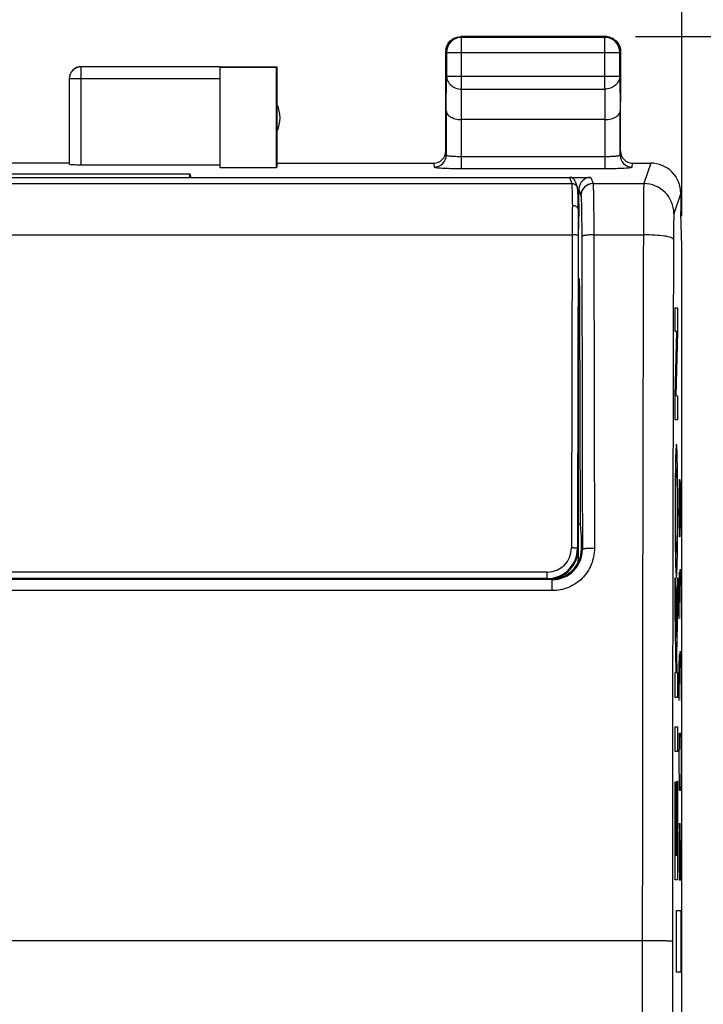
# Model space of a CAD drawing. Units: millimetres. Extents: x -66.9 to 20, y -32.2 to 38.7.
# Drawn here: x -4.4 to 7, y 0.7 to 17.1 of the extents above; entities that cross this region are included whole.
import ezdxf

# ---------------------------------------------------------------- set-up
doc = ezdxf.new("R2010")
doc.units = ezdxf.units.MM
doc.header["$LTSCALE"] = 16.335
doc.layers.get('0').update_dxf_attribs({"linetype": 'CONTINUOUS'})
for name, color, linetype in [('ASSI', 7, 'CONTINUOUS'), ('DRAFT', 7, 'CONTINUOUS'), ('INCISIONI_LASER', 7, 'CONTINUOUS'), ('RACCORDO', 7, 'CONTINUOUS'), ('SMUSSO', 7, 'CONTINUOUS')]:
    doc.layers.add(name, color=color, linetype=linetype)
doc.styles.get("Standard").update_dxf_attribs({"font": 'txt', "width": 0.8})
doc.dimstyles.new('DIMSTYLE_1', dxfattribs={"dimtxt": 3, "dimasz": 3, "dimexe": 1.5, "dimexo": 0.5, "dimgap": 0.75, "dimtad": 1, "dimtxsty": 'STANDARD', "dimblk": '_FILLED', "dimblk1": '_FILLED', "dimblk2": '_FILLED', "dimcen": 0, "dimazin": 2, "dimtfac": 1, "dimtofl": 0, "dimtmove": 0, "dimatfit": 3, "dimldrblk": '_FILLED', "dimfxl": 1, "dimtolj": 1, "dimarcsym": 0})
doc.dimstyles.new('DIMSTYLE_2', dxfattribs={"dimtxt": 3, "dimasz": 3, "dimexe": 1.5, "dimexo": 0.5, "dimgap": 0.75, "dimtad": 1, "dimdec": 1, "dimtxsty": 'STANDARD', "dimblk": '_FILLED', "dimblk1": '_FILLED', "dimblk2": '_FILLED', "dimcen": 0, "dimadec": 1, "dimazin": 2, "dimtfac": 1, "dimtofl": 0, "dimtmove": 0, "dimatfit": 3, "dimldrblk": '_FILLED', "dimfxl": 1, "dimtolj": 1, "dimarcsym": 0})

# ---------------------------------------------------------------- blocks, each defined once
blk = doc.blocks.new('_FILLED')
at = {"color": 0, "linetype": 'BYBLOCK'}
blk.add_solid([(0, 0), (-1, 0.3167), (-1, -0.3167)], dxfattribs=at)
blk = doc.blocks.new('*D0')
at = {"color": 7, "linetype": 'CONTINUOUS'}
for p, q in [((5.852, 16.78), (19.952, 16.78)), ((18.452, 16.78), (18.452, -7.72)), ((18.452, -32.22), (18.452, -7.72)), ((5.852, -32.22), (19.952, -32.22))]:
    blk.add_line(p, q, dxfattribs=at)
at = {"color": 7, "linetype": 'CONTINUOUS', "xscale": 3, "yscale": 3, "zscale": 3}
for p, rotation in [((18.452, 16.78), 90), ((18.452, -32.22), 270)]:
    blk.add_blockref('_FILLED', p, dxfattribs=dict(at, rotation=rotation))
at = {"color": 7, "linetype": 'CONTINUOUS', "insert": (14.702, -7.72), "char_height": 3, "width": 7.07143, "attachment_point": 2, "rotation": 90, "line_spacing_factor": 0.9}
blk.add_mtext('{\\ftxt;\\W0.0001;\\H0.0001;\\~}{\\ftxt;\\W1.5714285714;\\H3.0; }{\\ftxt;\\W0.0001;\\H0.0001;\\~}', dxfattribs=at)
blk = doc.blocks.new('*D1')
at = {"color": 7, "linetype": 'CONTINUOUS'}
for p, q in [((-15.714, 13.803), (-15.714, 26.28)), ((6.619, 13.803), (6.619, 26.28)), ((-15.714, 24.78), (-4.548, 24.78)), ((6.619, 24.78), (-4.548, 24.78))]:
    blk.add_line(p, q, dxfattribs=at)
at = {"color": 7, "linetype": 'CONTINUOUS', "xscale": 3, "yscale": 3, "zscale": 3, "rotation": 180}
blk.add_blockref('_FILLED', (-15.714, 24.78), dxfattribs=at)
at = {"color": 7, "linetype": 'CONTINUOUS', "xscale": 3, "yscale": 3, "zscale": 3}
blk.add_blockref('_FILLED', (6.619, 24.78), dxfattribs=at)
at = {"color": 7, "linetype": 'CONTINUOUS', "insert": (-4.548, 28.53), "char_height": 3, "width": 12.85714, "attachment_point": 2, "line_spacing_factor": 0.9}
blk.add_mtext('{\\ftxt;\\W0.0001;\\H0.0001;\\~}{\\ftxt;\\W2.8571428571;\\H3.0; }{\\ftxt;\\W0.0001;\\H0.0001;\\~}', dxfattribs=at)

msp = doc.modelspace()

# ---------------------------------------------------------------- linework, layer by layer
at = {"color": 250, "linetype": 'CONTINUOUS'}
for p, q in [((2.965, 16.767), (2.952, 16.78)), ((2.965, 15.908), (2.965, 16.767)), ((5.339, 16.767), (5.352, 16.78)), ((5.339, 15.908), (5.339, 16.767)), ((2.715, 16.517), (2.702, 16.53)), ((2.715, 16.517), (5.589, 16.517)), ((5.589, 16.517), (5.602, 16.53)), ((-3.348, 14.654), (-3.348, 16.278)), ((-1.048, 16.078), (-3.548, 16.078)), ((2.71, 15.547), (2.715, 16.124)), ((2.715, 16.124), (5.589, 16.124)), ((5.589, 16.124), (5.595, 15.547)), ((2.96, 15.403), (2.965, 15.908)), ((2.965, 15.908), (5.339, 15.908)), ((5.339, 15.908), (5.344, 15.403)), ((6.102, 14.68), (5.989, 14.34)), ((6.601, 14.18), (6.489, 13.841)), ((6.509, 11.885), (6.509, 12.28)), ((6.509, 12.28), (6.549, 12.28)), ((6.549, 12.28), (6.549, 11.87)), ((6.509, 10.824), (6.537, 11.885)), ((6.537, 11.885), (6.509, 11.885)), ((6.549, 11.87), (6.521, 10.824)), ((6.509, 10.423), (6.509, 10.824)), ((6.521, 10.824), (6.549, 10.818)), ((6.549, 10.818), (6.549, 10.423)), ((6.549, 10.423), (6.509, 10.423)), ((6.509, 7.799), (6.526, 6.81)), ((6.509, 7.248), (6.509, 7.799)), ((6.526, 6.81), (6.549, 7.804)), ((6.549, 7.804), (6.549, 7.287)), ((6.527, 6.229), (6.509, 7.248)), ((6.549, 7.287), (6.53, 6.522)), ((6.53, 6.522), (6.535, 6.229)), ((6.509, 5.818), (6.509, 6.229)), ((6.509, 6.229), (6.527, 6.229)), ((6.535, 6.229), (6.549, 6.229)), ((6.549, 6.229), (6.549, 5.818)), ((6.549, 5.818), (6.509, 5.818)), ((6.509, 4.919), (6.509, 5.33)), ((6.509, 5.33), (6.549, 5.33)), ((6.549, 5.33), (6.549, 4.919)), ((6.549, 4.919), (6.509, 4.919)), ((6.509, 2.791), (6.509, 4.416)), ((6.509, 4.416), (6.515, 4.416)), ((6.515, 4.416), (6.515, 3.202)), ((6.543, 3.202), (6.543, 4.425)), ((6.543, 4.425), (6.549, 4.425)), ((6.549, 4.425), (6.549, 2.791)), ((6.525, 3.202), (6.525, 4.334)), ((6.525, 4.334), (6.532, 4.334)), ((6.532, 4.334), (6.532, 3.202)), ((6.515, 3.202), (6.525, 3.202)), ((6.532, 3.202), (6.543, 3.202)), ((6.549, 2.791), (6.509, 2.791)), ((6.53, 1.261), (6.53, 2.28)), ((6.53, 2.28), (6.603, 2.28)), ((6.603, 2.28), (6.603, 1.261)), ((5.963, 1.78), (-15.059, 1.78)), ((5.963, 1.78), (5.963, -17.22)), ((6.603, 1.261), (6.53, 1.261))]:
    msp.add_line(p, q, dxfattribs=at)
at = {"color": 7, "linetype": 'CONTINUOUS'}
for p, q in [((5.352, 16.78), (2.952, 16.78)), ((5.339, 16.767), (2.965, 16.767)), ((2.702, 15.69), (2.702, 16.53)), ((2.715, 16.517), (2.715, 16.124)), ((5.589, 16.124), (5.589, 16.517)), ((5.602, 16.53), (5.602, 15.69)), ((-1.048, 16.278), (-3.348, 16.278)), ((-1.048, 16.28), (-0.098, 16.28)), ((-1.048, 16.271), (-1.048, 14.601)), ((-1.048, 16.271), (-0.106, 16.271)), ((-0.106, 16.271), (-0.098, 16.28)), ((-0.106, 14.601), (-0.106, 16.271)), ((-0.098, 14.68), (-0.098, 16.28)), ((-3.548, 16.078), (-3.548, 14.664)), ((5.345, 15.403), (2.96, 15.403)), ((-3.548, 14.68), (-5.548, 14.68)), ((-3.348, 14.654), (-1.048, 14.654)), ((-0.106, 14.601), (-1.048, 14.601)), ((-0.098, 14.68), (-0.106, 14.601)), ((6.603, 14.18), (6.603, 13.88)), ((6.602, 13.851), (6.603, 13.88)), ((6.619, 13.303), (6.602, 13.851)), ((6.619, -28.743), (6.619, 13.303))]:
    msp.add_line(p, q, dxfattribs=at)
for centre, radius, start, end in [((2.965, 16.517), 0.25, 90.0025, 179.9975), ((5.339, 16.517), 0.25, 0.0025, 89.9975), ((5.352, 16.53), 0.25, 81.8245, 89.9939), ((2.953, 16.53), 0.25, 171.8245, 179.9939), ((-3.348, 16.08), 0.2, 90.0005, 180.0005), ((-3.348, 16.078), 0.2, 89.9997, 179.9994), ((-0.548, 15.43), 0.5, 334.1581, 25.8419), ((6.102, 14.18), 0.5, 359.9531, 89.9722)]:
    msp.add_arc(centre, radius, start, end, dxfattribs=at)
at = {"color": 250, "linetype": 'CONTINUOUS'}
for centre, radius, start, end in [((5.988, 13.84), 0.5, 0.0994, 89.9753), ((5114.758, 0.138), 5108.795, 179.850253, 179.98159), ((5058.651, 0.138), 5052.188, 179.849416, 179.981487)]:
    msp.add_arc(centre, radius, start, end, dxfattribs=at)
at = {"color": 7, "linetype": 'CONTINUOUS'}
msp.add_ellipse((-3.348, 14.664), major_axis=(0.2, 0), ratio=0.052408, start_param=-3.141593, end_param=-1.570796, dxfattribs=at)
for points in [[(2.736, 16.655), (2.757, 16.692), (2.79, 16.725), (2.827, 16.746)], [(2.827, 16.746), (2.865, 16.768), (2.909, 16.78), (2.952, 16.78)], [(5.388, 16.777), (5.419, 16.773), (5.45, 16.762), (5.477, 16.746)], [(5.477, 16.746), (5.515, 16.725), (5.547, 16.692), (5.569, 16.655)], [(2.705, 16.566), (2.709, 16.597), (2.72, 16.628), (2.736, 16.655)], [(5.569, 16.655), (5.59, 16.618), (5.602, 16.573), (5.602, 16.53)]]:
    msp.add_open_spline(points, degree=3, dxfattribs=at)
at = {"color": 250, "linetype": 'CONTINUOUS'}
for points, knots in [([(2.715, 16.124), (2.716, 16.096), (2.729, 16.037), (2.786, 15.966), (2.869, 15.919), (2.933, 15.908), (2.965, 15.908)], [0, 0, 0, 0, 0.233162, 0.476671, 0.733812, 1, 1, 1, 1]), ([(5.589, 16.124), (5.589, 16.096), (5.575, 16.037), (5.518, 15.966), (5.436, 15.919), (5.372, 15.908), (5.339, 15.908)], [0, 0, 0, 0, 0.233162, 0.476671, 0.733812, 1, 1, 1, 1]), ([(5.989, 14.34), (5.988, 14.337), (5.988, 14.33), (5.987, 14.314), (5.986, 14.292), (5.985, 14.248), (5.984, 14.178), (5.983, 14.075), (5.982, 13.951), (5.981, 13.754), (5.981, 13.598), (5.981, 13.491)], [0, 0, 0, 0, 0.009601, 0.02771, 0.054206, 0.088899, 0.181807, 0.303729, 0.451106, 0.619636, 1, 1, 1, 1]), ([(6.489, 13.841), (6.488, 13.84), (6.488, 13.836), (6.487, 13.823), (6.486, 13.799), (6.484, 13.76), (6.483, 13.708), (6.482, 13.646), (6.481, 13.548), (6.481, 13.47), (6.48, 13.416)], [0, 0, 0, 0, 0.009716, 0.027879, 0.08911, 0.18202, 0.30392, 0.45126, 0.619743, 1, 1, 1, 1]), ([(6.48, 13.416), (6.48, 13.422), (6.471, 13.431), (6.456, 13.438), (6.431, 13.448), (6.389, 13.459), (6.299, 13.474), (6.161, 13.487), (6.044, 13.49), (5.981, 13.491)], [0, 0, 0, 0, 0.035326, 0.063191, 0.098776, 0.19303, 0.316094, 0.631303, 1, 1, 1, 1]), ([(6.529, 10.019), (6.525, 10.019), (6.52, 9.948), (6.515, 9.781), (6.514, 9.732)], [0, 0, 0, 0, 0.750055, 1, 1, 1, 1]), ([(6.544, 9.732), (6.541, 9.878), (6.536, 9.995), (6.53, 10.019), (6.529, 10.019)], [0, 0, 0, 0, 0.749978, 1, 1, 1, 1]), ([(6.514, 9.732), (6.512, 9.633), (6.509, 9.375), (6.508, 9.066), (6.508, 8.913)], [0, 0, 0, 0, 0.499942, 1, 1, 1, 1]), ([(6.55, 8.913), (6.55, 9.066), (6.549, 9.375), (6.546, 9.633), (6.544, 9.732)], [0, 0, 0, 0, 0.500058, 1, 1, 1, 1]), ([(6.518, 9.39), (6.52, 9.506), (6.524, 9.59), (6.528, 9.606), (6.529, 9.606)], [0, 0, 0, 0, 0.749957, 1, 1, 1, 1]), ([(6.529, 9.606), (6.532, 9.606), (6.536, 9.559), (6.54, 9.429), (6.54, 9.39)], [0, 0, 0, 0, 0.750168, 1, 1, 1, 1]), ([(6.508, 8.913), (6.508, 8.76), (6.509, 8.527), (6.511, 8.257), (6.513, 8.144), (6.514, 8.095)], [0, 0, 0, 0, 0.501471, 0.751995, 1, 1, 1, 1]), ([(6.544, 8.095), (6.546, 8.194), (6.548, 8.392), (6.55, 8.684), (6.55, 8.838), (6.55, 8.913)], [0, 0, 0, 0, 0.499941, 0.752164, 1, 1, 1, 1]), ([(6.529, 8.221), (6.526, 8.221), (6.522, 8.268), (6.519, 8.398), (6.518, 8.436)], [0, 0, 0, 0, 0.750168, 1, 1, 1, 1]), ([(6.54, 8.436), (6.538, 8.321), (6.534, 8.236), (6.53, 8.221), (6.529, 8.221)], [0, 0, 0, 0, 0.749957, 1, 1, 1, 1]), ([(6.514, 8.095), (6.517, 7.948), (6.523, 7.831), (6.528, 7.808), (6.529, 7.808)], [0, 0, 0, 0, 0.749978, 1, 1, 1, 1]), ([(6.529, 7.808), (6.533, 7.808), (6.538, 7.878), (6.543, 8.046), (6.544, 8.095)], [0, 0, 0, 0, 0.750055, 1, 1, 1, 1]), ([(6.463, 1.77), (6.463, 1.771), (6.458, 1.771), (6.451, 1.773), (6.438, 1.773), (6.421, 1.774), (6.4, 1.775), (6.364, 1.776), (6.309, 1.777), (6.235, 1.778), (6.15, 1.779), (6.059, 1.78), (5.996, 1.78), (5.963, 1.78)], [0, 0, 0, 0, 0.006657, 0.022511, 0.047528, 0.081493, 0.124097, 0.174941, 0.299369, 0.450114, 0.621515, 0.807131, 1, 1, 1, 1]), ([(6.463, 1.77), (6.463, 0.189), (6.461, -6.138), (6.462, -12.465), (6.463, -17.211)], [0, 0, 0, 0, 0.249989, 1, 1, 1, 1])]:
    msp.add_open_spline(points, degree=3, knots=knots, dxfattribs=at)
at = {"color": 7, "linetype": 'CONTINUOUS'}
for points, knots in [([(2.71, 15.547), (2.71, 15.529), (2.725, 15.488), (2.781, 15.442), (2.862, 15.41), (2.926, 15.403), (2.96, 15.403)], [0, 0, 0, 0, 0.174597, 0.392947, 0.672962, 1, 1, 1, 1]), ([(5.345, 15.403), (5.379, 15.403), (5.443, 15.41), (5.524, 15.442), (5.58, 15.488), (5.595, 15.529), (5.595, 15.547)], [0, 0, 0, 0, 0.327069, 0.606991, 0.825322, 1, 1, 1, 1])]:
    msp.add_open_spline(points, degree=3, knots=knots, dxfattribs=at)
at = {"color": 250, "linetype": 'CONTINUOUS'}
for points in [[(6.514, 8.914), (6.514, 9.086), (6.516, 9.274), (6.518, 9.39)], [(6.54, 9.39), (6.542, 9.274), (6.544, 9.086), (6.544, 8.914)], [(6.518, 8.436), (6.516, 8.553), (6.514, 8.742), (6.514, 8.914)], [(6.544, 8.914), (6.544, 8.742), (6.542, 8.553), (6.54, 8.436)]]:
    msp.add_open_spline(points, degree=3, dxfattribs=at)
at = {"layer": 'ASSI', "color": 250, "linetype": 'CONTINUOUS'}
for p, q in [((2.965, 16.767), (2.952, 16.78)), ((2.965, 15.908), (2.965, 16.767)), ((5.339, 16.767), (5.352, 16.78)), ((5.339, 15.908), (5.339, 16.767)), ((2.715, 16.517), (2.702, 16.53)), ((2.715, 16.517), (5.589, 16.517)), ((5.589, 16.517), (5.602, 16.53)), ((-3.348, 14.654), (-3.348, 16.278)), ((-1.048, 16.078), (-3.548, 16.078)), ((2.71, 15.547), (2.715, 16.124)), ((2.715, 16.124), (5.589, 16.124)), ((5.589, 16.124), (5.595, 15.547)), ((2.96, 15.403), (2.965, 15.908)), ((2.965, 15.908), (5.339, 15.908)), ((5.339, 15.908), (5.344, 15.403)), ((2.96, 14.591), (2.96, 15.403)), ((5.345, 14.591), (5.345, 15.403)), ((2.96, 14.791), (5.345, 14.791)), ((2.502, 14.68), (2.51, 14.615)), ((2.96, 14.591), (5.345, 14.591)), ((5.795, 14.615), (5.802, 14.68)), ((6.102, 14.68), (5.989, 14.34)), ((5.11, 14.444), (5.145, 14.34)), ((4.91, 14.244), (4.945, 14.14)), ((5.145, 14.34), (5.989, 14.34)), ((6.601, 14.18), (6.489, 13.841)), ((5.158, 13.491), (5.981, 13.491)), ((4.902, 12.753), (4.919, 12.753)), ((4.902, 12.314), (4.927, 12.314)), ((4.969, 8.272), (4.952, 8.28)), ((4.47, 7.588), (4.47, 7.771)), ((4.47, 7.588), (-13.565, 7.588)), ((5.963, 1.78), (-15.059, 1.78)), ((5.963, 1.78), (5.963, -17.22))]:
    msp.add_line(p, q, dxfattribs=at)
at = {"layer": 'ASSI', "color": 7, "linetype": 'CONTINUOUS'}
for p, q in [((5.352, 16.78), (2.952, 16.78)), ((5.339, 16.767), (2.965, 16.767)), ((2.702, 14.88), (2.702, 16.53)), ((2.715, 16.517), (2.715, 16.124)), ((5.589, 16.124), (5.589, 16.517)), ((5.602, 14.88), (5.602, 16.53)), ((-1.048, 16.278), (-3.348, 16.278)), ((-1.048, 16.28), (-0.098, 16.28)), ((-1.048, 16.271), (-1.048, 14.601)), ((-1.048, 16.271), (-0.106, 16.271)), ((-0.106, 16.271), (-0.098, 16.28)), ((-0.106, 14.601), (-0.106, 16.271)), ((-0.098, 14.68), (-0.098, 16.28)), ((-3.548, 16.078), (-3.548, 14.664)), ((2.71, 15.547), (2.71, 14.815)), ((5.595, 14.815), (5.595, 15.547)), ((5.345, 15.403), (2.96, 15.403)), ((-3.548, 14.68), (-5.548, 14.68)), ((-3.348, 14.654), (-1.048, 14.654)), ((-0.106, 14.601), (-1.048, 14.601)), ((-0.098, 14.68), (-0.106, 14.601)), ((-0.098, 14.68), (2.502, 14.68)), ((5.802, 14.68), (6.102, 14.68)), ((-7.548, 14.502), (-1.548, 14.502)), ((-1.548, 14.444), (-1.548, 14.502)), ((-1.548, 14.502), (-1.528, 14.444)), ((-1.528, 14.444), (5.11, 14.444)), ((4.91, 13.999), (4.91, 14.244)), ((6.603, 14.18), (6.603, 13.88)), ((4.901, 13.999), (4.91, 13.999)), ((4.91, 13.999), (4.903, 13.592)), ((6.602, 13.851), (6.603, 13.88)), ((6.619, 13.303), (6.602, 13.851)), ((6.619, -28.743), (6.619, 13.303)), ((4.919, 12.753), (4.902, 12.769)), ((4.935, 8.693), (4.927, 12.314)), ((4.935, 8.693), (4.902, 8.693)), ((4.952, 8.48), (4.935, 8.693)), ((4.952, 8.28), (4.952, 8.48)), ((4.47, 7.771), (-13.565, 7.771)), ((-8.097, 7.778), (-0.998, 7.778)), ((-0.959, 7.78), (-0.998, 7.778)), ((4.452, 7.78), (4.402, 7.78))]:
    msp.add_line(p, q, dxfattribs=at)
for centre, radius, start, end in [((2.965, 16.517), 0.25, 90.0025, 179.9975), ((5.339, 16.517), 0.25, 0.0025, 89.9975), ((5.352, 16.53), 0.25, 81.8245, 89.9939), ((2.953, 16.53), 0.25, 171.8245, 179.9939), ((-3.348, 16.08), 0.2, 90.0005, 180.0005), ((-3.348, 16.078), 0.2, 89.9997, 179.9994), ((-0.548, 15.43), 0.5, 334.1581, 25.8419), ((6.102, 14.18), 0.5, 359.9531, 89.9722)]:
    msp.add_arc(centre, radius, start, end, dxfattribs=at)
at = {"layer": 'ASSI', "color": 250, "linetype": 'CONTINUOUS'}
for centre, radius, start, end in [((2.51, 14.815), 0.2, 269.9795, 359.9375), ((5.795, 14.815), 0.2, 180.0625, 270.0205), ((5.145, 14.14), 0.2, 90.0293, 172.4139), ((5.988, 13.84), 0.5, 0.0994, 89.9753), ((5.143, 14.14), 0.198, 172.3798, 179.9226), ((5114.758, 0.138), 5108.795, 179.850253, 179.98159), ((5058.651, 0.138), 5052.188, 179.849416, 179.981487), ((4.47, 8.27), 0.499, 269.9946, 0.1811)]:
    msp.add_arc(centre, radius, start, end, dxfattribs=at)
at = {"layer": 'ASSI', "color": 7, "linetype": 'CONTINUOUS'}
for centre, major_axis, ratio, start_param, end_param in [((2.502, 14.88), (-0.022, 0.199), 0.998613, 9.314372, 10.884864), ((5.802, 14.88), (-0.022, -0.199), 0.998613, 4.823099, 6.393591), ((-3.348, 14.664), (0.2, 0), 0.052408, -3.141593, -1.570796), ((5.111, 14.244), (-0.063, 0.19), 0.998478, -0.32105, 1.248833), ((4.918, 12.253), (0, 0.5), 0.017455, -1.448623, -0.017453), ((4.452, 8.28), (-0.447, 0.224), 0.99981, 8.317675, 9.888319)]:
    msp.add_ellipse(centre, major_axis=major_axis, ratio=ratio, start_param=start_param, end_param=end_param, dxfattribs=at)
for points in [[(2.736, 16.655), (2.757, 16.692), (2.79, 16.725), (2.827, 16.746)], [(2.827, 16.746), (2.865, 16.768), (2.909, 16.78), (2.952, 16.78)], [(5.388, 16.777), (5.419, 16.773), (5.45, 16.762), (5.477, 16.746)], [(5.477, 16.746), (5.515, 16.725), (5.547, 16.692), (5.569, 16.655)], [(2.705, 16.566), (2.709, 16.597), (2.72, 16.628), (2.736, 16.655)], [(5.569, 16.655), (5.59, 16.618), (5.602, 16.573), (5.602, 16.53)]]:
    msp.add_open_spline(points, degree=3, dxfattribs=at)
at = {"layer": 'ASSI', "color": 250, "linetype": 'CONTINUOUS'}
for points, knots in [([(2.715, 16.124), (2.716, 16.096), (2.729, 16.037), (2.786, 15.966), (2.869, 15.919), (2.933, 15.908), (2.965, 15.908)], [0, 0, 0, 0, 0.233162, 0.476671, 0.733812, 1, 1, 1, 1]), ([(5.589, 16.124), (5.589, 16.096), (5.575, 16.037), (5.518, 15.966), (5.436, 15.919), (5.372, 15.908), (5.339, 15.908)], [0, 0, 0, 0, 0.233162, 0.476671, 0.733812, 1, 1, 1, 1]), ([(2.71, 14.815), (2.71, 14.812), (2.718, 14.808), (2.731, 14.805), (2.755, 14.801), (2.785, 14.798), (2.823, 14.795), (2.882, 14.792), (2.928, 14.791), (2.96, 14.791)], [0, 0, 0, 0, 0.026856, 0.08609, 0.178805, 0.302259, 0.451987, 0.62256, 1, 1, 1, 1]), ([(5.345, 14.791), (5.377, 14.791), (5.423, 14.792), (5.482, 14.795), (5.519, 14.798), (5.55, 14.801), (5.573, 14.805), (5.587, 14.808), (5.595, 14.812), (5.595, 14.815)], [0, 0, 0, 0, 0.37744, 0.548013, 0.697741, 0.821195, 0.91391, 0.973144, 1, 1, 1, 1]), ([(2.51, 14.615), (2.51, 14.614), (2.513, 14.612), (2.52, 14.61), (2.531, 14.608), (2.546, 14.606), (2.565, 14.604), (2.597, 14.601), (2.646, 14.598), (2.713, 14.595), (2.79, 14.593), (2.873, 14.592), (2.93, 14.591), (2.96, 14.591)], [0, 0, 0, 0, 0.007373, 0.022999, 0.047574, 0.081092, 0.123277, 0.173747, 0.297766, 0.448423, 0.620106, 0.806542, 1, 1, 1, 1]), ([(5.345, 14.591), (5.374, 14.591), (5.431, 14.592), (5.515, 14.593), (5.591, 14.595), (5.658, 14.598), (5.707, 14.601), (5.74, 14.604), (5.759, 14.606), (5.774, 14.608), (5.785, 14.61), (5.791, 14.612), (5.795, 14.614), (5.795, 14.615)], [0, 0, 0, 0, 0.193458, 0.379894, 0.551577, 0.702234, 0.826253, 0.876723, 0.918908, 0.952425, 0.977001, 0.992627, 1, 1, 1, 1]), ([(5.145, 14.34), (5.146, 14.338), (5.146, 14.33), (5.148, 14.314), (5.149, 14.292), (5.15, 14.248), (5.152, 14.178), (5.154, 14.075), (5.155, 13.951), (5.157, 13.809), (5.158, 13.654), (5.158, 13.546), (5.158, 13.491)], [0, 0, 0, 0, 0.009667, 0.027802, 0.05431, 0.089016, 0.18192, 0.303829, 0.451199, 0.619675, 0.804479, 1, 1, 1, 1]), ([(5.989, 14.34), (5.988, 14.337), (5.988, 14.33), (5.987, 14.314), (5.986, 14.292), (5.985, 14.248), (5.984, 14.178), (5.983, 14.075), (5.982, 13.951), (5.981, 13.754), (5.981, 13.598), (5.981, 13.491)], [0, 0, 0, 0, 0.009601, 0.02771, 0.054206, 0.088899, 0.181807, 0.303729, 0.451106, 0.619636, 1, 1, 1, 1]), ([(4.945, 14.14), (4.946, 14.137), (4.947, 14.127), (4.948, 14.107), (4.95, 14.077), (4.951, 14.054), (4.951, 14.041)], [0, 0, 0, 0, 0.100539, 0.302322, 0.603484, 1, 1, 1, 1]), ([(4.951, 14.041), (4.954, 13.96), (4.956, 13.766), (4.958, 13.573), (4.958, 13.461)], [0, 0, 0, 0, 0.419359, 1, 1, 1, 1]), ([(6.489, 13.841), (6.488, 13.84), (6.488, 13.836), (6.487, 13.823), (6.486, 13.799), (6.484, 13.76), (6.483, 13.708), (6.482, 13.646), (6.481, 13.548), (6.481, 13.47), (6.48, 13.416)], [0, 0, 0, 0, 0.009716, 0.027879, 0.08911, 0.18202, 0.30392, 0.45126, 0.619743, 1, 1, 1, 1]), ([(5.158, 13.491), (5.133, 13.491), (5.086, 13.489), (5.031, 13.484), (4.995, 13.478), (4.976, 13.473), (4.964, 13.468), (4.958, 13.463), (4.958, 13.461)], [0, 0, 0, 0, 0.368759, 0.684021, 0.807029, 0.901375, 0.964685, 1, 1, 1, 1]), ([(4.958, 13.461), (4.959, 13.03), (4.964, 11.3), (4.967, 9.57), (4.969, 8.272)], [0, 0, 0, 0, 0.249312, 1, 1, 1, 1]), ([(5.158, 13.491), (5.159, 13.058), (5.163, 11.325), (5.167, 9.591), (5.169, 8.29)], [0, 0, 0, 0, 0.249312, 1, 1, 1, 1]), ([(6.48, 13.416), (6.48, 13.422), (6.471, 13.431), (6.456, 13.438), (6.431, 13.448), (6.389, 13.459), (6.299, 13.474), (6.161, 13.487), (6.044, 13.49), (5.981, 13.491)], [0, 0, 0, 0, 0.035326, 0.063191, 0.098776, 0.19303, 0.316094, 0.631303, 1, 1, 1, 1]), ([(5.169, 8.29), (5.169, 8.199), (5.133, 8.015), (4.978, 7.781), (4.746, 7.624), (4.561, 7.588), (4.47, 7.588)], [0, 0, 0, 0, 0.24976, 0.499681, 0.749811, 1, 1, 1, 1]), ([(5.169, 8.29), (5.144, 8.29), (5.107, 8.289), (5.06, 8.287), (5.03, 8.285), (5.006, 8.282), (4.987, 8.279), (4.976, 8.276), (4.969, 8.273), (4.969, 8.272)], [0, 0, 0, 0, 0.374544, 0.544403, 0.693893, 0.817647, 0.911416, 0.971994, 1, 1, 1, 1]), ([(6.463, 1.77), (6.463, 1.771), (6.458, 1.771), (6.451, 1.773), (6.438, 1.773), (6.421, 1.774), (6.4, 1.775), (6.364, 1.776), (6.309, 1.777), (6.235, 1.778), (6.15, 1.779), (6.059, 1.78), (5.996, 1.78), (5.963, 1.78)], [0, 0, 0, 0, 0.006657, 0.022511, 0.047528, 0.081493, 0.124097, 0.174941, 0.299369, 0.450114, 0.621515, 0.807131, 1, 1, 1, 1]), ([(6.463, 1.77), (6.463, 0.189), (6.461, -6.138), (6.462, -12.465), (6.463, -17.211)], [0, 0, 0, 0, 0.249989, 1, 1, 1, 1])]:
    msp.add_open_spline(points, degree=3, knots=knots, dxfattribs=at)
at = {"layer": 'ASSI', "color": 7, "linetype": 'CONTINUOUS'}
for points, knots in [([(2.71, 15.547), (2.71, 15.529), (2.725, 15.488), (2.781, 15.442), (2.862, 15.41), (2.926, 15.403), (2.96, 15.403)], [0, 0, 0, 0, 0.174597, 0.392947, 0.672962, 1, 1, 1, 1]), ([(5.345, 15.403), (5.379, 15.403), (5.443, 15.41), (5.524, 15.442), (5.58, 15.488), (5.595, 15.529), (5.595, 15.547)], [0, 0, 0, 0, 0.327069, 0.606991, 0.825322, 1, 1, 1, 1])]:
    msp.add_open_spline(points, degree=3, knots=knots, dxfattribs=at)
at = {"layer": 'DRAFT', "color": 7, "linetype": 'CONTINUOUS'}
for p, q in [((-7.548, 14.502), (-1.548, 14.502)), ((-1.548, 14.444), (-1.548, 14.502)), ((-1.548, 14.502), (-1.528, 14.444)), ((4.935, 8.693), (4.902, 8.693)), ((4.952, 8.48), (4.935, 8.693)), ((-8.097, 7.778), (-0.998, 7.778)), ((-7.898, 7.78), (-1.198, 7.78)), ((-0.959, 7.78), (-0.998, 7.778))]:
    msp.add_line(p, q, dxfattribs=at)
at = {"layer": 'INCISIONI_LASER', "color": 250, "linetype": 'CONTINUOUS'}
for p, q in [((6.574, 9.158), (6.578, 9.43)), ((6.578, 9.43), (6.588, 9.43)), ((6.588, 9.43), (6.597, 9.294)), ((6.593, 9.339), (6.593, 8.751)), ((6.574, 8.751), (6.574, 9.158)), ((6.597, 9.294), (6.607, 8.751)), ((6.578, 8.48), (6.574, 8.751)), ((6.593, 8.751), (6.588, 8.48)), ((6.588, 8.48), (6.578, 8.48)), ((6.574, 7.666), (6.578, 7.892)), ((6.578, 7.892), (6.585, 7.892)), ((6.585, 7.892), (6.588, 7.666)), ((6.588, 7.666), (6.593, 7.937)), ((6.593, 7.937), (6.604, 7.937)), ((6.604, 7.937), (6.607, 7.801)), ((6.607, 7.801), (6.607, 7.123)), ((6.574, 7.123), (6.574, 7.666)), ((6.588, 7.394), (6.588, 7.666)), ((6.574, 6.308), (6.578, 6.535)), ((6.578, 6.535), (6.585, 6.535)), ((6.585, 6.535), (6.588, 6.308)), ((6.588, 6.308), (6.593, 6.58)), ((6.593, 6.58), (6.604, 6.58)), ((6.604, 6.58), (6.607, 6.444)), ((6.607, 6.444), (6.607, 5.766)), ((6.574, 5.766), (6.574, 6.308)), ((6.588, 6.037), (6.588, 6.308)), ((6.574, 4.816), (6.578, 5.087)), ((6.578, 5.087), (6.583, 5.223)), ((6.583, 5.223), (6.597, 5.223)), ((6.597, 5.223), (6.602, 5.087)), ((6.602, 5.087), (6.607, 4.816)), ((6.574, 4.68), (6.574, 4.816)), ((6.607, 4.816), (6.607, 4.68)), ((6.578, 4.408), (6.574, 4.68)), ((6.607, 4.68), (6.602, 4.408)), ((6.583, 4.273), (6.578, 4.408)), ((6.597, 4.273), (6.583, 4.273)), ((6.602, 4.408), (6.597, 4.273)), ((6.578, 3.73), (6.574, 3.458)), ((6.583, 3.73), (6.578, 3.73)), ((6.607, 2.78), (6.583, 3.73)), ((6.607, 3.73), (6.607, 2.78)), ((6.574, 3.458), (6.574, 3.051)), ((6.574, 3.051), (6.581, 2.78))]:
    msp.add_line(p, q, dxfattribs=at)
at = {"layer": 'RACCORDO', "color": 7, "linetype": 'CONTINUOUS'}
for p, q in [((2.702, 15.69), (2.702, 14.88)), ((5.602, 14.88), (5.602, 15.69)), ((2.71, 15.547), (2.71, 14.815)), ((5.595, 14.815), (5.595, 15.547)), ((-0.098, 14.68), (2.502, 14.68)), ((5.802, 14.68), (6.102, 14.68)), ((-14.206, 14.444), (5.11, 14.444)), ((4.851, 14.376), (4.886, 14.272)), ((4.895, 14.2), (4.894, 14.212)), ((4.896, 14.187), (4.895, 14.2)), ((4.896, 14.172), (4.896, 14.187)), ((4.897, 14.146), (4.896, 14.172)), ((4.898, 14.115), (4.897, 14.146)), ((4.9, 14.067), (4.898, 14.115)), ((4.901, 13.996), (4.9, 14.067)), ((4.902, 13.913), (4.901, 13.996)), ((4.902, 8.122), (4.902, 13.914)), ((4.919, 12.753), (4.902, 12.769)), ((4.935, 8.693), (4.927, 12.314)), ((4.952, 8.28), (4.952, 8.48)), ((4.47, 7.771), (-13.565, 7.771)), ((4.387, 7.787), (-13.483, 7.787)), ((-1.198, 7.78), (4.452, 7.78)), ((4.486, 7.788), (4.537, 7.788))]:
    msp.add_line(p, q, dxfattribs=at)
at = {"layer": 'RACCORDO', "color": 250, "linetype": 'CONTINUOUS'}
for p, q in [((2.96, 14.591), (2.96, 15.403)), ((5.345, 14.591), (5.345, 15.403)), ((2.96, 14.791), (5.345, 14.791)), ((2.502, 14.68), (2.51, 14.615)), ((2.96, 14.591), (5.345, 14.591)), ((5.795, 14.615), (5.802, 14.68)), ((4.756, 14.444), (4.791, 14.34)), ((5.11, 14.444), (5.145, 14.34)), ((-13.886, 14.34), (4.791, 14.34)), ((4.91, 14.244), (4.945, 14.14)), ((5.145, 14.34), (5.989, 14.34)), ((-13.894, 13.491), (4.799, 13.491)), ((5.158, 13.491), (5.981, 13.491)), ((4.902, 12.753), (4.919, 12.753)), ((4.902, 12.314), (4.927, 12.314)), ((4.888, 8.287), (4.902, 8.28)), ((4.969, 8.272), (4.952, 8.28)), ((4.387, 7.896), (-13.483, 7.896)), ((4.387, 7.787), (4.387, 7.896)), ((4.387, 7.787), (4.402, 7.78)), ((4.47, 7.588), (4.47, 7.771)), ((4.602, 7.822), (4.602, 7.803)), ((4.47, 7.588), (-13.565, 7.588))]:
    msp.add_line(p, q, dxfattribs=at)
at = {"layer": 'RACCORDO', "color": 7, "linetype": 'CONTINUOUS'}
msp.add_lwpolyline([(4.894, 14.212), (4.894, 14.217), (4.894, 14.222), (4.893, 14.227), (4.893, 14.231), (4.893, 14.235), (4.892, 14.239), (4.892, 14.242), (4.892, 14.246), (4.891, 14.249), (4.89, 14.253), (4.89, 14.257), (4.889, 14.262), (4.887, 14.267), (4.886, 14.272)], dxfattribs=at)
at = {"layer": 'RACCORDO', "color": 250, "linetype": 'CONTINUOUS'}
for centre, radius, start, end in [((2.51, 14.815), 0.2, 269.9795, 359.9375), ((5.795, 14.815), 0.2, 180.0625, 270.0205), ((4.791, 14.241), 0.099, 79.8824, 89.9901), ((5.145, 14.14), 0.2, 90.0246, 179.9007), ((49.324, 13.422), 44.525, 179.2884, 179.912), ((41.14, 13.413), 36.241, 179.2075, 179.9012), ((4.387, 8.297), 0.401, 270.0232, 359.9008), ((4.47, 8.27), 0.499, 269.9946, 0.1811)]:
    msp.add_arc(centre, radius, start, end, dxfattribs=at)
at = {"layer": 'RACCORDO', "color": 7, "linetype": 'CONTINUOUS'}
for centre, radius, start, end in [((4.387, 8.288), 0.5, 270.0021, 359.8927), ((4.402, 8.28), 0.5, 275.9889, 348.0034), ((4.4, 8.28), 0.502, 348.0111, 359.9601), ((4.606, 8.122), 0.297, 344.1766, 356.1764), ((4.607, 8.085), 0.295, 355.3334, 359.9954), ((4.607, 8.122), 0.295, 356.1867, 359.9968), ((4.402, 8.278), 0.498, 270.0128, 276.0327), ((4.602, 8.127), 0.303, 271.1491, 283.9407)]:
    msp.add_arc(centre, radius, start, end, dxfattribs=at)
for centre, major_axis, ratio, start_param, end_param in [((2.502, 14.88), (-0.022, 0.199), 0.998613, 9.314372, 10.884864), ((5.802, 14.88), (-0.022, -0.199), 0.998613, 4.823099, 6.393591), ((4.756, 14.344), (-0.0316, 0.095), 0.998478, -1.569449, -0.32105), ((5.111, 14.244), (-0.063, 0.19), 0.998478, -0.32105, 1.248833), ((4.918, 12.253), (0, 0.5), 0.017455, -1.448623, -0.017453), ((4.452, 8.28), (-0.447, 0.224), 0.99981, 8.317675, 9.888319)]:
    msp.add_ellipse(centre, major_axis=major_axis, ratio=ratio, start_param=start_param, end_param=end_param, dxfattribs=at)
at = {"layer": 'RACCORDO', "color": 250, "linetype": 'CONTINUOUS'}
for points, knots in [([(2.71, 14.815), (2.71, 14.812), (2.718, 14.808), (2.731, 14.805), (2.755, 14.801), (2.785, 14.798), (2.823, 14.795), (2.882, 14.792), (2.928, 14.791), (2.96, 14.791)], [0, 0, 0, 0, 0.026856, 0.08609, 0.178805, 0.302259, 0.451987, 0.62256, 1, 1, 1, 1]), ([(5.345, 14.791), (5.377, 14.791), (5.423, 14.792), (5.482, 14.795), (5.519, 14.798), (5.55, 14.801), (5.573, 14.805), (5.587, 14.808), (5.595, 14.812), (5.595, 14.815)], [0, 0, 0, 0, 0.37744, 0.548013, 0.697741, 0.821195, 0.91391, 0.973144, 1, 1, 1, 1]), ([(2.51, 14.615), (2.51, 14.614), (2.513, 14.612), (2.52, 14.61), (2.531, 14.608), (2.546, 14.606), (2.565, 14.604), (2.597, 14.601), (2.646, 14.598), (2.713, 14.595), (2.79, 14.593), (2.873, 14.592), (2.93, 14.591), (2.96, 14.591)], [0, 0, 0, 0, 0.007373, 0.022999, 0.047574, 0.081092, 0.123277, 0.173747, 0.297766, 0.448423, 0.620106, 0.806542, 1, 1, 1, 1]), ([(5.345, 14.591), (5.374, 14.591), (5.431, 14.592), (5.515, 14.593), (5.591, 14.595), (5.658, 14.598), (5.707, 14.601), (5.74, 14.604), (5.759, 14.606), (5.774, 14.608), (5.785, 14.61), (5.791, 14.612), (5.795, 14.614), (5.795, 14.615)], [0, 0, 0, 0, 0.193458, 0.379894, 0.551577, 0.702234, 0.826253, 0.876723, 0.918908, 0.952425, 0.977001, 0.992627, 1, 1, 1, 1]), ([(4.791, 14.34), (4.792, 14.337), (4.793, 14.326), (4.795, 14.304), (4.796, 14.273), (4.797, 14.231), (4.799, 14.179), (4.801, 14.093), (4.802, 14.024), (4.802, 13.975)], [0, 0, 0, 0, 0.029975, 0.089006, 0.176576, 0.291775, 0.433378, 0.599844, 1, 1, 1, 1]), ([(4.886, 14.272), (4.88, 14.289), (4.86, 14.32), (4.826, 14.336), (4.808, 14.339)], [0, 0, 0, 0, 0.499621, 1, 1, 1, 1]), ([(5.145, 14.34), (5.146, 14.338), (5.146, 14.33), (5.148, 14.314), (5.149, 14.292), (5.15, 14.248), (5.152, 14.178), (5.154, 14.075), (5.155, 13.951), (5.157, 13.809), (5.158, 13.654), (5.158, 13.546), (5.158, 13.491)], [0, 0, 0, 0, 0.009667, 0.027802, 0.05431, 0.089016, 0.18192, 0.303829, 0.451199, 0.619675, 0.804479, 1, 1, 1, 1]), ([(4.945, 14.14), (4.946, 14.137), (4.947, 14.127), (4.948, 14.107), (4.95, 14.077), (4.951, 14.054), (4.951, 14.041)], [0, 0, 0, 0, 0.100539, 0.302322, 0.603484, 1, 1, 1, 1]), ([(4.902, 13.911), (4.902, 13.92), (4.896, 13.939), (4.872, 13.96), (4.84, 13.972), (4.815, 13.975), (4.802, 13.975)], [0, 0, 0, 0, 0.202452, 0.434226, 0.704711, 1, 1, 1, 1]), ([(4.951, 14.041), (4.954, 13.96), (4.956, 13.766), (4.958, 13.573), (4.958, 13.461)], [0, 0, 0, 0, 0.419359, 1, 1, 1, 1]), ([(4.799, 13.491), (4.798, 13.059), (4.794, 11.327), (4.79, 9.596), (4.788, 8.296)], [0, 0, 0, 0, 0.249313, 1, 1, 1, 1]), ([(4.899, 13.476), (4.899, 13.477), (4.896, 13.479), (4.886, 13.483), (4.866, 13.487), (4.835, 13.49), (4.812, 13.491), (4.799, 13.491)], [0, 0, 0, 0, 0.035336, 0.098695, 0.315691, 0.631595, 1, 1, 1, 1]), ([(4.899, 13.476), (4.898, 13.045), (4.893, 11.315), (4.89, 9.585), (4.888, 8.287)], [0, 0, 0, 0, 0.249313, 1, 1, 1, 1]), ([(5.158, 13.491), (5.133, 13.491), (5.086, 13.489), (5.031, 13.484), (4.995, 13.478), (4.976, 13.473), (4.964, 13.468), (4.958, 13.463), (4.958, 13.461)], [0, 0, 0, 0, 0.368759, 0.684021, 0.807029, 0.901375, 0.964685, 1, 1, 1, 1]), ([(4.958, 13.461), (4.959, 13.03), (4.964, 11.3), (4.967, 9.57), (4.969, 8.272)], [0, 0, 0, 0, 0.249312, 1, 1, 1, 1]), ([(5.158, 13.491), (5.159, 13.058), (5.163, 11.325), (5.167, 9.591), (5.169, 8.29)], [0, 0, 0, 0, 0.249312, 1, 1, 1, 1]), ([(5.169, 8.29), (5.169, 8.199), (5.133, 8.015), (4.978, 7.781), (4.746, 7.624), (4.561, 7.588), (4.47, 7.588)], [0, 0, 0, 0, 0.24976, 0.499681, 0.749811, 1, 1, 1, 1]), ([(4.888, 8.287), (4.888, 8.288), (4.884, 8.289), (4.879, 8.291), (4.869, 8.292), (4.857, 8.294), (4.842, 8.295), (4.819, 8.296), (4.801, 8.296), (4.788, 8.296)], [0, 0, 0, 0, 0.028086, 0.088692, 0.182202, 0.305985, 0.455527, 0.625903, 1, 1, 1, 1]), ([(5.169, 8.29), (5.144, 8.29), (5.107, 8.289), (5.06, 8.287), (5.03, 8.285), (5.006, 8.282), (4.987, 8.279), (4.976, 8.276), (4.969, 8.273), (4.969, 8.272)], [0, 0, 0, 0, 0.374544, 0.544403, 0.693893, 0.817647, 0.911416, 0.971994, 1, 1, 1, 1])]:
    msp.add_open_spline(points, degree=3, knots=knots, dxfattribs=at)
at = {"layer": 'SMUSSO', "color": 7, "linetype": 'CONTINUOUS'}
for p, q in [((4.91, 13.999), (4.91, 14.244)), ((4.901, 13.999), (4.91, 13.999)), ((4.91, 13.999), (4.903, 13.592)), ((4.903, 13.592), (4.902, 13.591))]:
    msp.add_line(p, q, dxfattribs=at)

# ---------------------------------------------------------------- dimensions: what is measured, and where the dimension line sits
at = {"color": 7, "linetype": 'CONTINUOUS'}
for base, p1, p2, angle, text, dimstyle, picture, middle in [((-15.714, 24.78), (6.619, 13.303), (-15.714, 13.303), 180, '{\\ftxt;\\W0.0001;\\H0.0001;\\~}{\\ftxt;\\W2.8571428571;\\H3.0; }{\\ftxt;\\W0.0001;\\H0.0001;\\~}', 'DIMSTYLE_2', '*D1', (-4.976, 24.78)), ((18.452, 16.78), (5.352, -32.22), (5.352, 16.78), 90, '{\\ftxt;\\W0.0001;\\H0.0001;\\~}{\\ftxt;\\W1.5714285714;\\H3.0; }{\\ftxt;\\W0.0001;\\H0.0001;\\~}', 'DIMSTYLE_1', '*D0', (18.452, -8.149))]:
    dim = msp.add_linear_dim(base=base, p1=p1, p2=p2, angle=angle, text=text, dimstyle=dimstyle, dxfattribs=at)
    dim.commit()
    dim.dimension.update_dxf_attribs({"geometry": picture, "text_midpoint": middle, "dimtype": 160})

doc.saveas('drawing.dxf')
